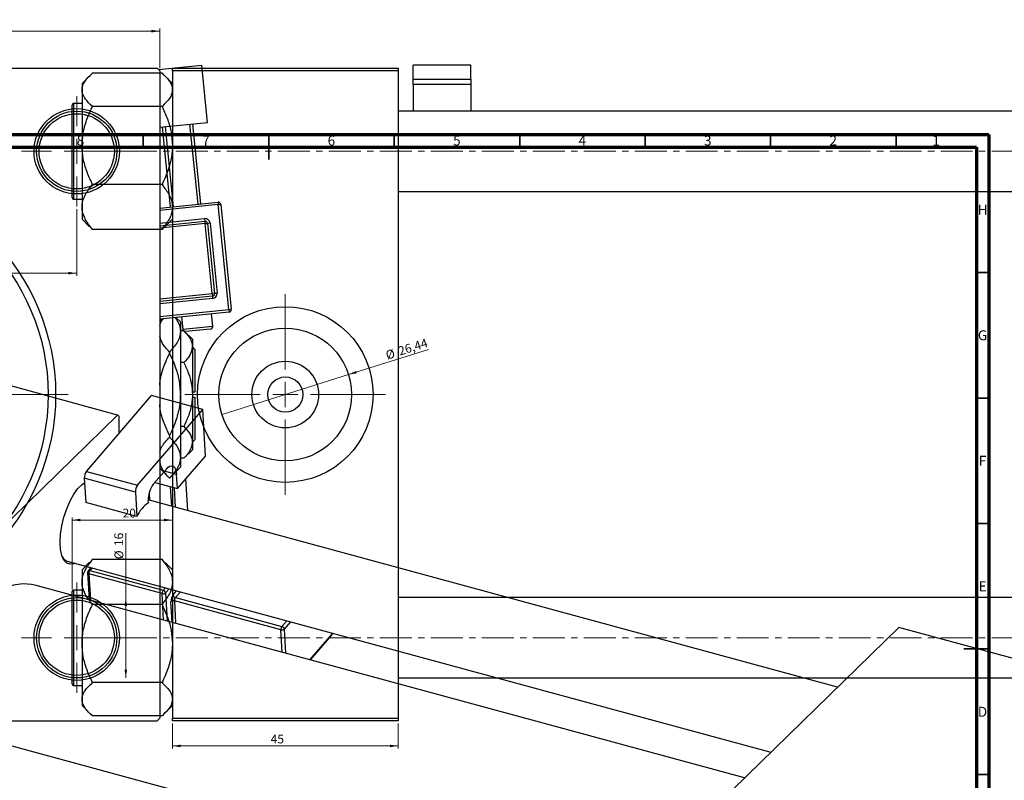
# Model space of a CAD drawing. Units: millimetres. Extents: x -28 to 969, y -157 to 461.
# Drawn here: x 203 to 595, y 158 to 461 of the extents above; entities that cross this region are included whole.
import ezdxf

# ---------------------------------------------------------------- set-up
doc = ezdxf.new("R2010")
doc.units = ezdxf.units.MM
doc.linetypes.add('CENTERX2', pattern=[20.32, 12.7, -2.54, 2.54, -2.54])
doc.styles.add('SLDTEXTSTYLE0', font='TXT', dxfattribs={"width": 0.75})
doc.dimstyles.new('SLDDIMSTYLE0', dxfattribs={"dimtxt": 3.5, "dimasz": 3.302, "dimexe": 0, "dimexo": 0.0625, "dimgap": 0.875, "dimtad": 1, "dimdec": 0, "dimlfac": 0.5, "dimrnd": 1e-09, "dimzin": 12, "dimdsep": 46, "dimtxsty": 'SLDTEXTSTYLE0', "dimsah": 1, "dimcen": 0.09, "dimadec": 0, "dimazin": 3, "dimtfac": 1, "dimtdec": 0, "dimtofl": 0, "dimtmove": 0, "dimatfit": 3, "dimfxl": 1, "dimfrac": 2, "dimtolj": 1, "dimtzin": 12, "dimarcsym": 0})
doc.dimstyles.new('SLDDIMSTYLE1', dxfattribs={"dimtxt": 3.5, "dimasz": 3.302, "dimexe": 0, "dimexo": 0.0625, "dimgap": 0.875, "dimtad": 1, "dimdec": 1, "dimlfac": 0.5, "dimrnd": 1e-09, "dimzin": 12, "dimdsep": 46, "dimtxsty": 'SLDTEXTSTYLE0', "dimsah": 1, "dimcen": 0.09, "dimadec": 0, "dimazin": 3, "dimtfac": 1, "dimtdec": 1, "dimtofl": 0, "dimtmove": 0, "dimatfit": 3, "dimfxl": 1, "dimfrac": 2, "dimtolj": 1, "dimtzin": 12, "dimarcsym": 0})
doc.dimstyles.new('SLDDIMSTYLE2', dxfattribs={"dimtxt": 3.5, "dimasz": 3.302, "dimexe": 0, "dimexo": 0.0625, "dimgap": 0.875, "dimtad": 1, "dimlfac": 0.5, "dimrnd": 1e-09, "dimzin": 12, "dimdsep": 46, "dimtxsty": 'SLDTEXTSTYLE0', "dimblk1": 'NONE', "dimsah": 1, "dimcen": 0, "dimadec": 0, "dimazin": 3, "dimtfac": 1, "dimtmove": 0, "dimatfit": 3, "dimldrblk": 'NONE', "dimfxl": 1, "dimfrac": 2, "dimtolj": 1, "dimtzin": 12, "dimarcsym": 0})

# ---------------------------------------------------------------- blocks, each defined once
blk = doc.blocks.new('_D_2')
at = {"color": 7, "linetype": 'Continuous', "lineweight": 0}
for p, q in [((-1.45, 441.38), (-1.45, 457.15)), ((-1.45, 456.15), (258.55, 456.15)), ((258.55, 441.38), (258.55, 457.15))]:
    blk.add_line(p, q, dxfattribs=at)
at = {"color": 7, "linetype": 'Continuous', "lineweight": 18}
for points in [[(-1.45, 456.15), (1.85, 455.64), (1.85, 456.66)], [(258.55, 456.15), (255.25, 456.66), (255.25, 455.64)]]:
    blk.add_solid(points, dxfattribs=at)
at = {"color": 7, "linetype": 'Continuous', "lineweight": 18, "insert": (121.52, 460.66), "char_height": 3.5, "attachment_point": 1, "style": 'SLDTEXTSTYLE0'}
blk.add_mtext('130', dxfattribs=at)
blk = doc.blocks.new('_D_3')
at = {"color": 7, "linetype": 'Continuous', "lineweight": 0}
for p, q in [((31.65, 385.28), (31.65, 358.72)), ((225.45, 385.28), (225.45, 358.72)), ((31.65, 359.72), (225.45, 359.72))]:
    blk.add_line(p, q, dxfattribs=at)
at = {"color": 7, "linetype": 'Continuous', "lineweight": 18}
for points in [[(31.65, 359.72), (34.95, 359.22), (34.95, 360.23)], [(225.45, 359.72), (222.15, 360.23), (222.15, 359.22)]]:
    blk.add_solid(points, dxfattribs=at)
at = {"color": 7, "linetype": 'Continuous', "lineweight": 18, "insert": (120.71, 364.24), "char_height": 3.5, "attachment_point": 1, "style": 'SLDTEXTSTYLE0'}
blk.add_mtext('96,9', dxfattribs=at)
blk = doc.blocks.new('SW_CENTERMARKSYMBOL_0')
at = {"color": 0, "linetype": 'Continuous', "lineweight": 18}
for p, q in [((0, 10), (0, 93.5)), ((0, 0), (0, 5)), ((-10, 0), (-93.5, 0)), ((0, 0), (-5, 0)), ((0, 0), (0, -5)), ((0, 0), (5, 0)), ((10, 0), (93.5, 0)), ((0, -10), (0, -93.5))]:
    blk.add_line(p, q, dxfattribs=at)
blk = doc.blocks.new('SW_CENTERMARKSYMBOL_2')
at = {"color": 0, "linetype": 'Continuous', "lineweight": 18}
for p, q in [((0, 10), (0, 22)), ((0, 0), (0, 5)), ((-10, 0), (-22, 0)), ((0, 0), (-5, 0)), ((0, 0), (0, -5)), ((0, 0), (5, 0)), ((10, 0), (22, 0)), ((0, -10), (0, -22))]:
    blk.add_line(p, q, dxfattribs=at)
blk = doc.blocks.new('SW_CENTERMARKSYMBOL_3')
at = {"color": 0, "linetype": 'Continuous', "lineweight": 18}
for p, q in [((0, 10), (0, 22)), ((0, 0), (0, 5)), ((-10, 0), (-22, 0)), ((0, 0), (-5, 0)), ((0, 0), (0, -5)), ((0, 0), (5, 0)), ((10, 0), (22, 0)), ((0, -10), (0, -22))]:
    blk.add_line(p, q, dxfattribs=at)
blk = doc.blocks.new('SW_CENTERMARKSYMBOL_5')
at = {"color": 0, "linetype": 'Continuous', "lineweight": 18}
for p, q in [((0, 5), (0, 7.5)), ((0, 0), (0, 5)), ((-5, 0), (-7.5, 0)), ((0, 0), (-5, 0)), ((0, 0), (0, -5)), ((0, 0), (5, 0)), ((5, 0), (7.5, 0)), ((0, -5), (0, -7.5))]:
    blk.add_line(p, q, dxfattribs=at)
blk = doc.blocks.new('_D_5')
at = {"color": 7, "linetype": 'Continuous', "lineweight": 0}
for q in [(365.71, 329.38), (283.36, 303.44)]:
    blk.add_line((333.8, 319.32), q, dxfattribs=at)
at = {"color": 7, "linetype": 'Continuous', "lineweight": 18}
blk.add_solid([(333.8, 319.32), (337.1, 319.83), (336.79, 320.8)], dxfattribs=at)
at = {"color": 7, "linetype": 'Continuous', "lineweight": 18, "char_height": 3.5, "attachment_point": 1, "rotation": 17.4831, "style": 'SLDTEXTSTYLE0'}
for s, insert in [('26,44', (353.24, 330.23)), ('%%c', (348.22, 328.6))]:
    blk.add_mtext(s, dxfattribs=dict(at, insert=insert))
blk = doc.blocks.new('_None')
blk = doc.blocks.new('_D_7')
at = {"color": 7, "linetype": 'Continuous', "lineweight": 0}
for p, q in [((245.02, 230.48), (245.02, 256.19)), ((245.02, 198.48), (245.02, 230.48))]:
    blk.add_line(p, q, dxfattribs=at)
at = {"color": 7, "linetype": 'Continuous', "lineweight": 18}
for points in [[(245.02, 230.48), (244.51, 227.18), (245.53, 227.18)], [(245.02, 198.48), (245.53, 201.78), (244.51, 201.78)]]:
    blk.add_solid(points, dxfattribs=at)
at = {"color": 7, "linetype": 'Continuous', "lineweight": 18, "char_height": 3.5, "attachment_point": 1, "rotation": 90, "style": 'SLDTEXTSTYLE0'}
for s, insert in [('16', (240.45, 251.02)), ('%%c', (240.51, 245.74))]:
    blk.add_mtext(s, dxfattribs=dict(at, insert=insert))
blk = doc.blocks.new('_D_8')
at = {"color": 7, "linetype": 'Continuous', "lineweight": 0}
for p, q in [((223.58, 233.88), (223.58, 262.38)), ((223.58, 261.38), (263.58, 261.38))]:
    blk.add_line(p, q, dxfattribs=at)
at = {"color": 7, "linetype": 'Continuous', "lineweight": 18}
for points in [[(223.58, 261.38), (226.88, 260.87), (226.88, 261.89)], [(263.58, 261.38), (260.27, 261.89), (260.27, 260.87)]]:
    blk.add_solid(points, dxfattribs=at)
at = {"color": 7, "linetype": 'Continuous', "lineweight": 18, "insert": (243.75, 265.89), "char_height": 3.5, "attachment_point": 1, "style": 'SLDTEXTSTYLE0'}
blk.add_mtext('20', dxfattribs=at)
blk = doc.blocks.new('_D_9')
at = {"color": 7, "linetype": 'Continuous', "lineweight": 0}
for p, q in [((263.58, 180.38), (263.58, 170.38)), ((353.58, 180.38), (353.58, 170.38)), ((263.58, 171.38), (353.58, 171.38))]:
    blk.add_line(p, q, dxfattribs=at)
at = {"color": 7, "linetype": 'Continuous', "lineweight": 18}
for points in [[(263.58, 171.38), (266.88, 170.87), (266.88, 171.89)], [(353.58, 171.38), (350.27, 171.89), (350.27, 170.87)]]:
    blk.add_solid(points, dxfattribs=at)
at = {"color": 7, "linetype": 'Continuous', "lineweight": 18, "insert": (302.76, 175.89), "char_height": 3.5, "attachment_point": 1, "style": 'SLDTEXTSTYLE0'}
blk.add_mtext('45', dxfattribs=at)
blk = doc.blocks.new('SW_CENTERMARKSYMBOL_7')
at = {"color": 0, "linetype": 'Continuous', "lineweight": 18}
for p, q in [((0, 10), (0, 40)), ((0, 0), (0, 5)), ((-10, 0), (-40, 0)), ((0, 0), (-5, 0)), ((0, 0), (0, -5)), ((0, 0), (5, 0)), ((10, 0), (40, 0)), ((0, -10), (0, -40))]:
    blk.add_line(p, q, dxfattribs=at)

msp = doc.modelspace()

# ---------------------------------------------------------------- linework, layer by layer
at = {"color": 7, "linetype": 'Continuous', "lineweight": 25}
for p, q in [((-0.449, 441.381), (257.551, 441.381)), ((258.551, 440.381), (257.551, 441.381)), ((258.022, 440.91), (275.257, 442.647)), ((258.551, 440.381), (258.551, 182.381)), ((263.577, 441.381), (353.577, 441.381)), ((263.577, 440.381), (263.577, 441.381)), ((353.577, 440.381), (263.577, 440.381)), ((263.577, 440.381), (263.577, 182.381)), ((277.563, 419.763), (275.257, 442.647)), ((353.577, 441.381), (353.577, 440.381)), ((353.577, 440.381), (353.577, 182.381)), ((382.577, 442.647), (359.577, 442.647)), ((359.577, 437.032), (359.577, 442.647)), ((382.577, 437.032), (382.577, 442.647)), ((230.474, 438.232), (227.577, 435.336)), ((231.577, 439.247), (231.577, 439.405)), ((259.577, 439.405), (231.577, 439.405)), ((259.577, 439.405), (259.577, 439.247)), ((263.577, 435.336), (260.754, 438.159)), ((359.577, 434.841), (359.577, 437.032)), ((359.577, 437.032), (382.577, 437.032)), ((382.577, 437.032), (382.577, 434.841)), ((227.577, 435.336), (227.577, 432.787)), ((227.577, 432.787), (227.577, 410.606)), ((382.577, 434.841), (359.577, 434.841)), ((359.577, 434.841), (359.577, 424.281)), ((382.577, 434.841), (382.577, 424.281)), ((223.577, 389.881), (223.577, 426.681)), ((227.577, 427.281), (224.177, 427.281)), ((231.577, 426.169), (231.577, 426.327)), ((231.577, 425.796), (231.577, 426.169)), ((259.577, 426.169), (231.577, 426.169)), ((259.577, 426.327), (259.577, 426.169)), ((259.577, 426.169), (259.577, 425.796)), ((676.577, 424.281), (353.577, 424.281)), ((258.551, 417.847), (277.563, 419.763)), ((262.862, 386.119), (259.654, 417.958)), ((260.648, 418.058), (263.857, 386.22)), ((273.807, 387.222), (270.598, 419.061)), ((271.593, 419.161), (274.802, 387.323)), ((227.577, 410.606), (227.577, 386.1)), ((231.577, 395.044), (231.577, 395.417)), ((231.577, 394.83), (231.577, 395.044)), ((259.577, 395.044), (231.577, 395.044)), ((259.577, 395.417), (259.577, 395.044)), ((259.577, 395.044), (259.577, 394.83)), ((224.177, 389.281), (227.577, 389.281)), ((353.577, 392.281), (682.077, 392.281)), ((227.577, 386.1), (227.577, 381.226)), ((258.551, 385.685), (281.766, 388.024)), ((281.766, 388.024), (281.867, 387.03)), ((281.867, 387.03), (282.862, 387.13)), ((286.078, 345.241), (281.867, 387.03)), ((282.862, 387.13), (287.073, 345.341)), ((227.577, 381.226), (230.474, 378.33)), ((260.694, 378.344), (263.577, 381.226)), ((276.398, 381.453), (276.499, 380.458)), ((230.555, 378.411), (231.577, 377.315)), ((231.577, 377.157), (231.577, 377.371)), ((259.577, 377.157), (231.577, 377.157)), ((258.551, 378.649), (276.499, 380.458)), ((259.577, 377.315), (260.626, 378.412)), ((259.577, 377.371), (259.577, 377.157)), ((260.68, 378.33), (260.694, 378.344)), ((276.499, 380.458), (276.599, 379.463)), ((276.599, 379.463), (277.594, 379.563)), ((279.406, 351.604), (276.599, 379.463)), ((278.589, 379.664), (277.594, 379.563)), ((277.594, 379.563), (280.401, 351.705)), ((278.589, 379.664), (281.396, 351.805)), ((279.507, 350.609), (258.551, 348.497)), ((280.401, 351.705), (279.406, 351.604)), ((279.406, 351.604), (279.507, 350.609)), ((279.507, 350.609), (279.607, 349.614)), ((280.401, 351.705), (281.396, 351.805)), ((286.078, 345.241), (287.073, 345.341)), ((286.178, 344.246), (258.551, 341.462)), ((259.309, 341.538), (258.551, 340.781)), ((266.751, 340.381), (265.019, 342.114)), ((267.274, 342.341), (267.776, 337.366)), ((279.715, 338.57), (279.214, 343.544)), ((286.078, 345.241), (286.178, 344.246)), ((266.751, 340.381), (266.751, 336.496)), ((268.039, 336.784), (266.751, 336.784)), ((266.751, 336.496), (266.751, 311.381)), ((271.551, 333.381), (268.391, 336.541)), ((278.82, 337.474), (268.871, 336.472)), ((271.551, 333.381), (271.551, 330.434)), ((271.551, 330.434), (271.551, 311.381)), ((272.551, 329.381), (271.551, 330.381)), ((262.451, 328.312), (262.451, 327.748)), ((272.551, 329.381), (272.551, 312.381)), ((241.752, 303.226), (162.155, 324.859)), ((268.148, 324.083), (266.751, 324.083)), ((229.318, 280.741), (255.322, 310.934)), ((275.663, 305.406), (255.322, 310.934)), ((266.751, 311.381), (266.751, 286.266)), ((272.551, 312.381), (271.551, 312.381)), ((271.551, 311.381), (271.551, 292.329)), ((271.551, 310.381), (272.551, 310.381)), ((272.551, 310.381), (272.551, 293.381)), ((121.345, 185.705), (241.752, 303.226)), ((242.219, 302.825), (241.752, 303.226)), ((242.219, 302.825), (242.219, 295.72)), ((249.66, 275.212), (275.663, 305.406)), ((276.74, 286.841), (275.663, 305.406)), ((268.148, 298.679), (266.751, 298.679)), ((262.451, 295.014), (262.451, 294.45)), ((271.551, 292.381), (272.551, 293.381)), ((271.551, 292.329), (271.551, 289.381)), ((265.595, 273.901), (276.74, 286.841)), ((268.148, 285.978), (271.551, 289.381)), ((266.751, 286.266), (266.751, 282.381)), ((268.148, 285.978), (266.751, 285.978)), ((229.318, 280.741), (249.66, 275.212)), ((256.071, 275.764), (261.179, 281.695)), ((258.551, 281.981), (262.451, 278.081)), ((262.451, 278.081), (266.751, 282.381)), ((265.595, 273.901), (265.268, 279.551)), ((228.608, 275.9), (227.433, 275.399)), ((248.825, 272.52), (228.483, 278.048)), ((228.483, 278.048), (229.045, 268.362)), ((256.577, 276.352), (265.595, 273.901)), ((262.451, 278.083), (262.451, 278.081)), ((269.741, 265.134), (269.003, 277.858)), ((248.825, 272.52), (249.386, 262.834)), ((254.315, 272.024), (254.474, 269.284)), ((263.318, 266.88), (262.868, 274.642)), ((264.256, 274.265), (264.706, 266.503)), ((249.386, 262.834), (229.045, 268.362)), ((528.636, 194.772), (253.971, 269.42)), ((254.03, 268.225), (253.983, 269.032)), ((254.093, 269.387), (254.03, 270.465)), ((221.691, 245.033), (502.061, 168.834)), ((230.46, 244.419), (227.577, 241.536)), ((230.474, 244.432), (230.46, 244.419)), ((231.577, 245.447), (230.528, 244.35)), ((231.577, 245.391), (231.577, 245.605)), ((259.577, 245.605), (231.577, 245.605)), ((259.577, 245.605), (259.577, 245.391)), ((260.599, 244.351), (259.577, 245.447)), ((263.577, 241.536), (260.68, 244.432)), ((227.577, 241.536), (227.577, 236.662)), ((229.769, 240.457), (230.398, 229.603)), ((231.129, 242.467), (230.01, 241.168)), ((259.489, 232.044), (230.303, 239.976)), ((230.72, 241.322), (259.906, 233.39)), ((227.577, 236.662), (227.577, 212.156)), ((491.592, 158.616), (209.349, 235.323)), ((223.577, 232.813), (223.577, 232.881)), ((223.577, 196.081), (223.577, 232.813)), ((227.577, 233.481), (224.177, 233.481)), ((231.577, 227.718), (231.577, 227.932)), ((259.577, 227.718), (231.577, 227.718)), ((231.577, 227.345), (231.577, 227.718)), ((259.577, 227.932), (259.577, 227.718)), ((259.577, 227.718), (259.577, 227.345)), ((306.823, 217.61), (264.371, 229.148)), ((264.789, 230.494), (307.241, 218.957)), ((705.577, 230.481), (353.577, 230.481)), ((327.241, 216.095), (327.226, 216.35)), ((432.66, 101.096), (553.067, 218.617)), ((680.424, 184.005), (553.067, 218.617)), ((227.577, 212.156), (227.577, 189.975)), ((318.601, 205.631), (327.001, 215.384)), ((231.577, 196.594), (231.577, 196.966)), ((259.577, 196.594), (231.577, 196.594)), ((231.577, 196.435), (231.577, 196.594)), ((259.577, 196.966), (259.577, 196.594)), ((259.577, 196.594), (259.577, 196.435)), ((353.577, 198.481), (705.577, 198.481)), ((224.177, 195.481), (227.577, 195.481)), ((227.577, 189.975), (227.577, 187.426)), ((414.399, 112.96), (139.638, 187.635)), ((227.577, 187.426), (230.46, 184.544)), ((260.68, 184.53), (263.577, 187.426)), ((-0.449, 181.381), (257.551, 181.381)), ((231.577, 183.357), (231.577, 183.515)), ((259.577, 183.357), (231.577, 183.357)), ((257.551, 181.381), (258.551, 182.381)), ((259.577, 183.515), (259.577, 183.357)), ((263.577, 182.381), (353.577, 182.381)), ((263.577, 181.381), (263.577, 182.381)), ((353.577, 181.381), (263.577, 181.381)), ((353.577, 182.381), (353.577, 181.381))]:
    msp.add_line(p, q, dxfattribs=at)
at = {"color": 8, "linetype": 'Continuous', "lineweight": 25}
for p, q in [((224.177, 427.281), (224.177, 389.281)), ((281.867, 387.03), (258.551, 384.68)), ((258.551, 379.654), (276.398, 381.453)), ((276.599, 379.463), (258.551, 377.644)), ((258.551, 349.503), (279.406, 351.604)), ((279.607, 349.614), (258.551, 347.492)), ((258.551, 342.467), (286.078, 345.241)), ((267.776, 337.366), (279.715, 338.57)), ((265.268, 279.551), (260.458, 280.858)), ((230.303, 239.976), (230.912, 229.463)), ((231.597, 242.34), (230.72, 241.322)), ((224.177, 233.481), (224.177, 195.481)), ((260.098, 221.531), (259.489, 232.044)), ((259.906, 233.39), (260.783, 234.408)), ((262.269, 234.004), (260.838, 232.343)), ((260.838, 232.343), (261.486, 221.153)), ((263.858, 231.542), (265.275, 233.187)), ((266.76, 232.784), (264.789, 230.494)), ((263.5, 220.606), (263.022, 228.849)), ((264.371, 229.148), (264.888, 220.229)), ((307.241, 218.957), (309.212, 221.246)), ((310.698, 220.842), (308.172, 217.909)), ((307.34, 208.691), (306.823, 217.61)), ((308.172, 217.909), (308.728, 208.314)), ((327.127, 215.797), (327.093, 216.386)), ((318.416, 205.681), (327.127, 215.797))]:
    msp.add_line(p, q, dxfattribs=at)
at = {"color": 7, "linetype": 'Continuous', "lineweight": 70}
for p, q in [((15, 415), (589, 415)), ((589, 415), (589, 5)), ((20, 410), (584, 410)), ((584, 410), (584, 10))]:
    msp.add_line(p, q, dxfattribs=at)
at = {"color": 7, "linetype": 'Continuous', "lineweight": 35}
for p, q in [((252, 410), (252, 415)), ((302, 415), (302, 405)), ((302, 410), (302, 415)), ((352, 410), (352, 415)), ((402, 410), (402, 415)), ((452, 410), (452, 415)), ((502, 410), (502, 415)), ((552, 410), (552, 415)), ((584, 360), (589, 360)), ((584, 310), (589, 310)), ((584, 260), (589, 260)), ((589, 210), (579, 210)), ((584, 210), (589, 210)), ((584, 160), (589, 160))]:
    msp.add_line(p, q, dxfattribs=at)
at = {"color": 7, "linetype": 'CENTERX2', "lineweight": 18}
for p, q in [((968.577, 408.281), (222.577, 408.281)), ((968.577, 214.481), (222.577, 214.481))]:
    msp.add_line(p, q, dxfattribs=at)
at = {"color": 7, "linetype": 'Continuous', "lineweight": 25, "flags": 128}
for points in [[(261.179, 281.695), (261.911, 282.412), (262.629, 282.854), (263.305, 283.003), (263.915, 282.854), (264.434, 282.411), (264.842, 281.694), (265.123, 280.728), (265.268, 279.551)], [(218.837, 252.488), (219.011, 255.687), (219.523, 259.085), (220.353, 262.532), (221.463, 265.88), (222.804, 268.98), (224.32, 271.698), (225.942, 273.915), (227.601, 275.534), (228.591, 276.192)], [(224.793, 244.19), (224.32, 243.981), (222.804, 243.741), (221.463, 244.222), (220.353, 245.402), (219.523, 247.231), (219.011, 249.628), (218.837, 252.488)], [(209.349, 235.323), (207.439, 235.726), (203.917, 235.907), (200.246, 235.403), (196.451, 234.218), (192.557, 232.36), (188.589, 229.84), (184.574, 226.677), (180.539, 222.89), (176.511, 218.505), (172.517, 213.551), (168.582, 208.062), (164.734, 202.073), (160.998, 195.625), (157.399, 188.76), (154.864, 183.497)]]:
    msp.add_lwpolyline(points, dxfattribs=at)
at = {"color": 7, "linetype": 'Continuous', "lineweight": 25}
for centre, radius in [((225.451, 408.281), 17), ((225.451, 408.281), 16), ((225.451, 408.281), 15), ((128.551, 311.381), 88.5), ((128.551, 311.381), 85.5), ((308.577, 311.381), 35), ((308.577, 311.381), 26.44), ((308.577, 311.381), 13.28), ((308.577, 311.381), 7), ((225.451, 214.481), 17), ((225.451, 214.481), 16), ((225.451, 214.481), 15)]:
    msp.add_circle(centre, radius, dxfattribs=at)
for centre, radius, start, end in [((224.177, 426.681), 0.6, 90, 180), ((224.177, 389.881), 0.6, 180, 270), ((281.867, 387.03), 1, 5.75484, 95.75484), ((276.599, 379.463), 2, 5.75484, 95.75484), ((276.599, 379.463), 1, 5.75484, 95.75484), ((279.406, 351.604), 1, 275.75484, 5.75484), ((279.406, 351.604), 2, 275.75484, 5.75484), ((286.078, 345.241), 1, 275.75484, 5.75484), ((278.72, 338.469), 1, 275.75484, 5.75484), ((268.771, 337.467), 1, 185.75484, 275.75484), ((232.721, 278.21), 4.241, 143.35539, 182.18356), ((253.063, 272.681), 4.241, 143.35539, 182.18356), ((264.577, 269.436), 10.602, 143.35539, 182.18356), ((262.014, 256.654), 14.058, 124.60426, 153.92374), ((222.83, 248.369), 3.525, 206.11406, 251.13797), ((230.767, 240.515), 1, 139.264, 183.31806), ((232.422, 240.057), 2.12, 143.35539, 182.18356), ((224.177, 232.881), 0.6, 90, 180), ((261.608, 232.125), 2.12, 143.35539, 182.18356), ((259.896, 233.397), 1.413, 253.2344, 311.74812), ((259.58, 232.162), 1.271, 8.16804, 75.10329), ((267.26, 229.011), 4.241, 143.35539, 182.18356), ((265.115, 231.722), 1.271, 188.16804, 255.10329), ((263.964, 227.795), 1.413, 73.2344, 131.74812), ((266.49, 229.229), 2.12, 143.35539, 182.18356), ((308.942, 217.691), 2.12, 143.35539, 182.18356), ((307.231, 218.964), 1.413, 253.2344, 311.74812), ((306.914, 217.729), 1.271, 8.16804, 75.10329), ((326.243, 216.037), 1, 319.264, 3.31806), ((224.177, 196.081), 0.6, 180, 270)]:
    msp.add_arc(centre, radius, start, end, dxfattribs=at)
at = {"color": 8, "linetype": 'Continuous', "lineweight": 25}
for centre, radius, start, end in [((230.371, 240.588), 0.616, 192.29123, 263.65114), ((230.489, 240.674), 0.688, 70.36466, 134.1723), ((326.825, 216.083), 0.416, 316.53679, 1.65753), ((326.571, 215.742), 0.56, 320.24921, 5.58084)]:
    msp.add_arc(centre, radius, start, end, dxfattribs=at)
at = {"color": 7, "linetype": 'Continuous', "lineweight": 25}
for points, knots in [([(227.577, 432.787), (227.639, 433.366), (227.765, 434.538), (228.95, 436.739), (230.547, 438.264), (231.577, 439.247)], [0, 0, 0, 0, 0.2581279, 0.5217157, 1, 1, 1, 1]), ([(259.577, 439.247), (260.063, 438.808), (261.039, 437.927), (262.221, 436.54), (263.104, 435.092), (263.525, 433.827), (263.564, 433.054), (263.577, 432.787)], [0, 0, 0, 0, 0.2159566, 0.4331053, 0.6556958, 0.8811911, 1, 1, 1, 1]), ([(231.577, 426.327), (230.638, 427.215), (228.729, 429.021), (227.658, 431.249), (227.591, 432.52), (227.577, 432.787)], [0, 0, 0, 0, 0.4332541, 0.8810622, 1, 1, 1, 1]), ([(263.577, 432.787), (263.515, 432.208), (263.389, 431.036), (262.204, 428.835), (260.607, 427.31), (259.577, 426.327)], [0, 0, 0, 0, 0.2581279, 0.5217157, 1, 1, 1, 1]), ([(227.577, 410.606), (227.581, 410.942), (227.607, 413.15), (228.225, 417.283), (229.787, 421.994), (231.095, 424.773), (231.577, 425.796)], [0, 0, 0, 0, 0.0635535, 0.4185625, 0.7858671, 1, 1, 1, 1]), ([(259.577, 425.796), (260.328, 424.151), (261.79, 420.949), (263.268, 415.84), (263.473, 412.367), (263.577, 410.606)], [0, 0, 0, 0, 0.3423273, 0.6666492, 1, 1, 1, 1]), ([(231.577, 395.417), (230.826, 397.061), (229.364, 400.264), (227.886, 405.373), (227.681, 408.846), (227.577, 410.606)], [0, 0, 0, 0, 0.3423273, 0.6666492, 1, 1, 1, 1]), ([(263.577, 410.606), (263.573, 410.271), (263.547, 408.063), (262.928, 403.93), (261.366, 399.218), (260.059, 396.44), (259.577, 395.417)], [0, 0, 0, 0, 0.0635535, 0.4185625, 0.7858671, 1, 1, 1, 1]), ([(227.577, 386.1), (227.639, 386.883), (227.765, 388.466), (228.95, 391.44), (230.547, 393.501), (231.577, 394.83)], [0, 0, 0, 0, 0.2581279, 0.5217157, 1, 1, 1, 1]), ([(259.577, 394.83), (260.516, 393.63), (262.425, 391.19), (263.496, 388.178), (263.563, 386.461), (263.577, 386.1)], [0, 0, 0, 0, 0.4332541, 0.8810622, 1, 1, 1, 1]), ([(231.577, 377.371), (230.638, 378.571), (228.729, 381.011), (227.658, 384.023), (227.591, 385.74), (227.577, 386.1)], [0, 0, 0, 0, 0.4332541, 0.8810622, 1, 1, 1, 1]), ([(263.577, 386.1), (263.515, 385.317), (263.389, 383.735), (262.204, 380.761), (260.607, 378.7), (259.577, 377.371)], [0, 0, 0, 0, 0.2581279, 0.5217157, 1, 1, 1, 1]), ([(258.551, 338.844), (258.769, 339.523), (259.075, 340.474), (259.819, 341.358), (260.032, 341.611)], [0, 0, 0, 0, 0.7141469, 1, 1, 1, 1]), ([(264.572, 342.069), (264.795, 341.805), (266.005, 340.376), (266.65, 338.461), (266.733, 336.846), (266.751, 336.496)], [0, 0, 0, 0, 0.1502935, 0.8156822, 1, 1, 1, 1]), ([(262.451, 328.312), (261.404, 329.429), (259.515, 331.442), (258.849, 333.638), (258.551, 334.617)], [0, 0, 0, 0, 0.5544299, 1, 1, 1, 1]), ([(266.751, 336.496), (266.686, 335.768), (266.553, 334.298), (265.29, 331.509), (263.569, 329.57), (262.451, 328.312)], [0, 0, 0, 0, 0.2558269, 0.5169924, 1, 1, 1, 1]), ([(268.148, 336.784), (268.943, 335.915), (270.56, 334.146), (271.481, 331.953), (271.539, 330.7), (271.551, 330.434)], [0, 0, 0, 0, 0.4323855, 0.8795549, 1, 1, 1, 1]), ([(271.551, 330.434), (271.355, 329.316), (270.964, 327.099), (269.082, 325.083), (268.148, 324.083)], [0, 0, 0, 0, 0.50400083, 1, 1, 1, 1]), ([(258.551, 315.163), (258.661, 316.214), (258.991, 319.373), (260.515, 323.573), (261.928, 326.62), (262.451, 327.748)], [0, 0, 0, 0, 0.23876727, 0.71794566, 1, 1, 1, 1]), ([(262.451, 327.748), (263.208, 326.095), (264.757, 322.709), (266.396, 317.216), (266.632, 313.345), (266.751, 311.381)], [0, 0, 0, 0, 0.3197675, 0.6549711, 1, 1, 1, 1]), ([(268.148, 324.083), (268.798, 322.679), (270.044, 319.989), (271.293, 315.714), (271.464, 312.839), (271.551, 311.381)], [0, 0, 0, 0, 0.35001609, 0.6704542, 1, 1, 1, 1]), ([(266.751, 311.381), (266.749, 311.1), (266.728, 308.776), (266.099, 304.346), (264.409, 299.187), (262.981, 296.142), (262.451, 295.014)], [0, 0, 0, 0, 0.0494246, 0.4086867, 0.7809047, 1, 1, 1, 1]), ([(271.551, 311.381), (271.549, 311.132), (271.53, 309.346), (271.037, 305.978), (269.728, 302), (268.596, 299.621), (268.148, 298.679)], [0, 0, 0, 0, 0.0564148, 0.4041586, 0.7641403, 1, 1, 1, 1]), ([(262.451, 295.014), (261.705, 296.669), (260.176, 300.058), (258.804, 304.237), (258.601, 306.759), (258.551, 307.379)], [0, 0, 0, 0, 0.41842, 0.8570384, 1, 1, 1, 1]), ([(268.148, 298.679), (268.943, 297.81), (270.56, 296.041), (271.481, 293.848), (271.539, 292.594), (271.551, 292.329)], [0, 0, 0, 0, 0.4323855, 0.8795549, 1, 1, 1, 1]), ([(258.551, 288.614), (258.809, 289.287), (259.585, 291.312), (261.304, 293.194), (262.451, 294.45)], [0, 0, 0, 0, 0.3324286, 1, 1, 1, 1]), ([(262.451, 294.45), (263.456, 293.331), (265.498, 291.055), (266.661, 288.233), (266.735, 286.617), (266.751, 286.266)], [0, 0, 0, 0, 0.4311483, 0.8766051, 1, 1, 1, 1]), ([(271.551, 292.329), (271.355, 291.211), (270.964, 288.994), (269.082, 286.978), (268.148, 285.978)], [0, 0, 0, 0, 0.5040008, 1, 1, 1, 1]), ([(262.451, 278.083), (261.404, 279.199), (259.515, 281.213), (258.849, 283.409), (258.551, 284.387)], [0, 0, 0, 0, 0.5544299, 1, 1, 1, 1]), ([(266.751, 286.266), (266.686, 285.539), (266.553, 284.068), (265.29, 281.279), (263.569, 279.341), (262.451, 278.083)], [0, 0, 0, 0, 0.2558269, 0.5169924, 1, 1, 1, 1]), ([(227.577, 236.662), (227.639, 237.445), (227.765, 239.027), (228.95, 242.002), (230.547, 244.063), (231.577, 245.391)], [0, 0, 0, 0, 0.2581279, 0.5217157, 1, 1, 1, 1]), ([(259.577, 245.391), (260.063, 244.798), (261.039, 243.608), (262.221, 241.733), (263.104, 239.777), (263.525, 238.067), (263.564, 237.022), (263.577, 236.662)], [0, 0, 0, 0, 0.2159566, 0.4331053, 0.6556958, 0.8811911, 1, 1, 1, 1]), ([(231.577, 227.932), (230.638, 229.132), (228.729, 231.572), (227.658, 234.584), (227.591, 236.301), (227.577, 236.662)], [0, 0, 0, 0, 0.4332541, 0.8810622, 1, 1, 1, 1]), ([(263.577, 236.662), (263.515, 235.879), (263.389, 234.296), (262.204, 231.322), (260.607, 229.261), (259.577, 227.932)], [0, 0, 0, 0, 0.2581279, 0.5217157, 1, 1, 1, 1]), ([(227.577, 212.156), (227.581, 212.491), (227.607, 214.7), (228.225, 218.832), (229.787, 223.544), (231.095, 226.322), (231.577, 227.345)], [0, 0, 0, 0, 0.0635535, 0.4185625, 0.7858671, 1, 1, 1, 1]), ([(259.577, 227.345), (260.328, 225.701), (261.79, 222.498), (263.268, 217.389), (263.473, 213.916), (263.577, 212.156)], [0, 0, 0, 0, 0.3423273, 0.6666492, 1, 1, 1, 1]), ([(231.577, 196.966), (230.826, 198.611), (229.364, 201.813), (227.886, 206.922), (227.681, 210.395), (227.577, 212.156)], [0, 0, 0, 0, 0.3423273, 0.6666492, 1, 1, 1, 1]), ([(263.577, 212.156), (263.573, 211.82), (263.547, 209.612), (262.928, 205.479), (261.366, 200.768), (260.059, 197.99), (259.577, 196.966)], [0, 0, 0, 0, 0.0635535, 0.4185625, 0.7858671, 1, 1, 1, 1]), ([(227.577, 189.975), (227.639, 190.555), (227.765, 191.726), (228.95, 193.927), (230.547, 195.452), (231.577, 196.435)], [0, 0, 0, 0, 0.2581279, 0.5217157, 1, 1, 1, 1]), ([(259.577, 196.435), (260.516, 195.547), (262.425, 193.742), (263.496, 191.513), (263.563, 190.242), (263.577, 189.975)], [0, 0, 0, 0, 0.4332541, 0.8810622, 1, 1, 1, 1]), ([(231.577, 183.515), (230.638, 184.403), (228.729, 186.209), (227.658, 188.438), (227.591, 189.708), (227.577, 189.975)], [0, 0, 0, 0, 0.4332541, 0.8810622, 1, 1, 1, 1]), ([(263.577, 189.975), (263.515, 189.396), (263.389, 188.225), (262.204, 186.024), (260.607, 184.498), (259.577, 183.515)], [0, 0, 0, 0, 0.2581279, 0.5217157, 1, 1, 1, 1])]:
    msp.add_open_spline(points, degree=3, knots=knots, dxfattribs=at)

# ---------------------------------------------------------------- block references
at = {"color": 7, "linetype": 'Continuous', "lineweight": 0}
for name, p in [('SW_CENTERMARKSYMBOL_2', (225.451, 408.281)), ('SW_CENTERMARKSYMBOL_0', (128.551, 311.381)), ('SW_CENTERMARKSYMBOL_7', (308.577, 311.381)), ('SW_CENTERMARKSYMBOL_5', (197.051, 311.381)), ('SW_CENTERMARKSYMBOL_3', (225.451, 214.481))]:
    msp.add_blockref(name, p, dxfattribs=at)

# ---------------------------------------------------------------- texts
at = {"color": 7, "linetype": 'Continuous', "lineweight": 0, "char_height": 3.969, "attachment_point": 2, "style": 'SLDTEXTSTYLE0'}
for s, insert in [('8', (226.96, 414.545)), ('7', (276.96, 414.545)), ('6', (326.96, 414.545)), ('5', (376.96, 414.545)), ('4', (426.96, 414.545)), ('3', (476.96, 414.545)), ('2', (526.96, 414.545)), ('1', (567.96, 414.545)), ('H', (586.49, 386.968)), ('G', (586.487, 336.968)), ('F', (586.458, 286.968)), ('E', (586.508, 236.968)), ('D', (586.453, 186.968))]:
    msp.add_mtext(s, dxfattribs=dict(at, insert=insert))

# ---------------------------------------------------------------- dimensions: what is measured, and where the dimension line sits
at = {"color": 7, "linetype": 'Continuous', "lineweight": 18}
for base, p1, p2, dimstyle, picture, middle in [((258.551, 456.149), (-1.449, 440.381), (258.551, 440.381), 'SLDDIMSTYLE0', '_D_2', (125.403, 456.149)), ((225.451, 359.724), (31.651, 386.281), (225.451, 386.281), 'SLDDIMSTYLE1', '_D_3', (125.234, 359.724)), ((263.577, 261.381), (223.577, 232.881), (263.577, 181.381), 'SLDDIMSTYLE0', '_D_8', (246.333, 261.381)), ((353.577, 171.381), (263.577, 181.381), (353.577, 181.381), 'SLDDIMSTYLE0', '_D_9', (305.344, 171.381))]:
    dim = msp.add_linear_dim(base=base, p1=p1, p2=p2, dimstyle=dimstyle, dxfattribs=at)
    dim.commit()
    dim.dimension.update_dxf_attribs({"geometry": picture, "text_midpoint": middle, "dimtype": 160})
dim = msp.add_diameter_dim_2p(p1=(283.358, 303.438), p2=(333.796, 319.324), dimstyle='SLDDIMSTYLE2', dxfattribs=at)
dim.commit()
dim.dimension.update_dxf_attribs({"geometry": '_D_5', "text_midpoint": (357.719, 326.86), "dimtype": 163})
dim = msp.add_linear_dim(base=(245.019, 230.481), p1=(224.577, 198.481), p2=(224.577, 230.481), angle=90, text='%%c<>', dimstyle='SLDDIMSTYLE0', dxfattribs=at)
dim.commit()
dim.dimension.update_dxf_attribs({"geometry": '_D_7', "text_midpoint": (245.019, 250.965), "dimtype": 160})

doc.saveas('drawing.dxf')
